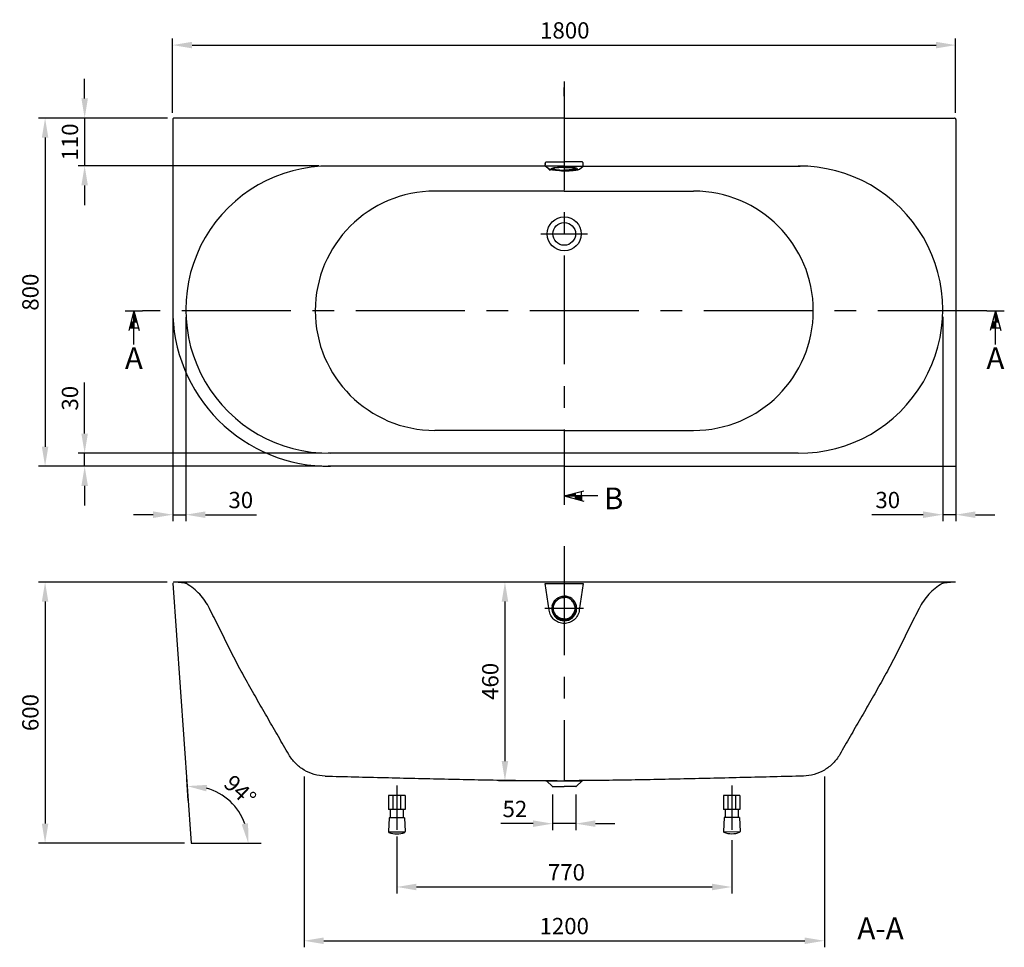
# Model space of a CAD drawing. Extents: x 18387 to 21885, y 2095 to 4645.
# Drawn here: x 18387 to 20650, y 2513 to 4645 of the extents above; entities that cross this region are included whole.
import ezdxf
from ezdxf.enums import TextEntityAlignment as Align

# ---------------------------------------------------------------- set-up
doc = ezdxf.new("R2010")
doc.units = 0
doc.header["$LTSCALE"] = 200
doc.header["$MEASUREMENT"] = 0
doc.linetypes.add('CENTER', pattern=[2, 1.25, -0.25, 0.25, -0.25])
doc.layers.get('DEFPOINTS').update_dxf_attribs({"linetype": 'CONTINUOUS'})
for name, color, linetype in [('BEMATING', 7, 'CONTINUOUS'), ('HARTLIJN', 7, 'CENTER'), ('PEN1', 7, 'CONTINUOUS'), ('PEN2', 7, 'CONTINUOUS')]:
    doc.layers.add(name, color=color, linetype=linetype)
doc.styles.add('ISO', font='ISO')
doc.dimstyles.new('H2_5OS15', dxfattribs={"dimscale": 15, "dimtxt": 2.5, "dimasz": 3, "dimexe": 1, "dimexo": 1, "dimgap": 1, "dimtad": 1, "dimdec": 0, "dimdsep": 46, "dimtxsty": 'ISO', "dimcen": 0, "dimdle": 1.3, "dimclrd": 256, "dimclre": 256, "dimclrt": 7, "dimadec": 0, "dimazin": 0, "dimtfac": 0.714286, "dimtdec": 0, "dimtmove": 0, "dimatfit": 3, "dimfxl": 1, "dimtvp": 1, "dimtolj": 1, "dimarcsym": 0})

# ---------------------------------------------------------------- blocks, each defined once
blk = doc.blocks.new('DRSNDE_V')
at = {"layer": 'BEMATING'}
for p, q in [((0, 0), (-12.113735, -45.209075)), ((0, 0), (12.113735, -45.209075)), ((0, -77.181078), (0, 0)), ((0, 0), (0, -39.6)), ((-10.610788, -39.6), (10.610788, -39.6)), ((0, -39.6), (-10.610788, -39.6)), ((-6.872869, -25.649895), (6.872869, -25.649895))]:
    blk.add_line(p, q, dxfattribs=at)
for points in [[(0, 0), (0, -25.649895), (6.872869, -25.649895)], [(-6.872869, -25.649895), (0, -25.649895), (-10.610788, -39.6), (0, -39.6)]]:
    blk.add_solid(points, dxfattribs=at)
at = {"layer": 'PEN2'}
for p, q in [((-20, 0), (0, 0)), ((0, 0), (20, 0))]:
    blk.add_line(p, q, dxfattribs=at)
at = {"layer": 'PEN2', "style": 'ISO'}
blk.add_attdef('A', text='', height=50, dxfattribs=at).set_placement((-0.076264, -115.657709), align=Align.MIDDLE)
blk = doc.blocks.new('*D22')
at = {"layer": 'DEFPOINTS', "color": 0}
for p in [(20538.434054, 4586.2624), (18738.434278, 4415.311832), (20538.434054, 4415.311832)]:
    blk.add_point(p, dxfattribs=at)
at = {"layer": 'PEN1', "lineweight": -2}
for p, q in [((18738.434278, 4430.311832), (18738.434278, 4601.2624)), ((20538.434054, 4430.311832), (20538.434054, 4601.2624)), ((18783.434278, 4586.2624), (20493.434054, 4586.2624))]:
    blk.add_line(p, q, dxfattribs=at)
at = {"layer": 'PEN1'}
for points in [[(18783.434278, 4593.7624), (18783.434278, 4578.7624), (18738.434278, 4586.2624)], [(20493.434054, 4578.7624), (20493.434054, 4593.7624), (20538.434054, 4586.2624)]]:
    blk.add_solid(points, dxfattribs=at)
at = {"layer": 'PEN1', "color": 7, "insert": (19640.062009, 4620.0124), "char_height": 37.5, "attachment_point": 5, "style": 'ISO'}
blk.add_mtext('\\A1;1800', dxfattribs=at)
blk = doc.blocks.new('*D23')
at = {"layer": 'DEFPOINTS', "color": 0}
for p in [(18741.77, 4418.647402), (18536.29981, 4308.644573), (19089.758602, 4308.644573)]:
    blk.add_point(p, dxfattribs=at)
at = {"layer": 'PEN1', "lineweight": -2}
for p, q in [((18536.29981, 4463.647402), (18536.29981, 4508.647402)), ((18726.77, 4418.647402), (18521.29981, 4418.647402)), ((18536.29981, 4418.647402), (18536.29981, 4308.644573)), ((19074.758602, 4308.644573), (18521.29981, 4308.644573)), ((18536.29981, 4263.644573), (18536.29981, 4218.644573))]:
    blk.add_line(p, q, dxfattribs=at)
at = {"layer": 'PEN1'}
for points in [[(18528.79981, 4463.647402), (18543.79981, 4463.647402), (18536.29981, 4418.647402)], [(18543.79981, 4263.644573), (18528.79981, 4263.644573), (18536.29981, 4308.644573)]]:
    blk.add_solid(points, dxfattribs=at)
at = {"layer": 'PEN1', "color": 7, "insert": (18502.54981, 4363.645987), "char_height": 37.5, "attachment_point": 5, "rotation": 90, "style": 'ISO'}
blk.add_mtext('\\A1;110', dxfattribs=at)
blk = doc.blocks.new('*D24')
at = {"layer": 'DEFPOINTS', "color": 0}
for p in [(18741.77, 4418.647402), (18445.336423, 3618.297192), (19096.273248, 3618.297192)]:
    blk.add_point(p, dxfattribs=at)
at = {"layer": 'PEN1', "lineweight": -2}
for p, q in [((18726.77, 4418.647402), (18430.336423, 4418.647402)), ((18445.336423, 4373.647402), (18445.336423, 3663.297192)), ((19081.273248, 3618.297192), (18430.336423, 3618.297192))]:
    blk.add_line(p, q, dxfattribs=at)
at = {"layer": 'PEN1'}
for points in [[(18452.836423, 4373.647402), (18437.836423, 4373.647402), (18445.336423, 4418.647402)], [(18437.836423, 3663.297192), (18452.836423, 3663.297192), (18445.336423, 3618.297192)]]:
    blk.add_solid(points, dxfattribs=at)
at = {"layer": 'PEN1', "color": 7, "insert": (18411.586423, 4018.472297), "char_height": 37.5, "attachment_point": 5, "rotation": 90, "style": 'ISO'}
blk.add_mtext('\\A1;800', dxfattribs=at)
blk = doc.blocks.new('*D25')
at = {"layer": 'DEFPOINTS', "color": 0}
for p in [(18536.29981, 3648.297192), (19096.273248, 3648.297192), (19096.273248, 3618.297192)]:
    blk.add_point(p, dxfattribs=at)
at = {"layer": 'PEN1', "lineweight": -2}
for p, q in [((18536.29981, 3693.297192), (18536.29981, 3811.154335)), ((19081.273248, 3648.297192), (18521.29981, 3648.297192)), ((18536.29981, 3618.297192), (18536.29981, 3648.297192)), ((19081.273248, 3618.297192), (18521.29981, 3618.297192)), ((18536.29981, 3573.297192), (18536.29981, 3528.297192))]:
    blk.add_line(p, q, dxfattribs=at)
at = {"layer": 'PEN1'}
for points in [[(18528.79981, 3693.297192), (18543.79981, 3693.297192), (18536.29981, 3648.297192)], [(18543.79981, 3573.297192), (18528.79981, 3573.297192), (18536.29981, 3618.297192)]]:
    blk.add_solid(points, dxfattribs=at)
at = {"layer": 'PEN1', "color": 7, "insert": (18502.54981, 3774.725763), "char_height": 37.5, "attachment_point": 5, "rotation": 90, "style": 'ISO'}
blk.add_mtext('\\A1;30', dxfattribs=at)
blk = doc.blocks.new('*D26')
at = {"layer": 'DEFPOINTS', "color": 0}
for p in [(18738.773252, 3975.741034), (18768.773678, 3975.741034), (18768.773678, 3507.012352)]:
    blk.add_point(p, dxfattribs=at)
at = {"layer": 'PEN1', "lineweight": -2}
for p, q in [((18738.773252, 3960.741034), (18738.773252, 3492.012352)), ((18768.773678, 3960.741034), (18768.773678, 3492.012352)), ((18693.773252, 3507.012352), (18648.773252, 3507.012352)), ((18738.773252, 3507.012352), (18768.773678, 3507.012352)), ((18813.773678, 3507.012352), (18931.630821, 3507.012352))]:
    blk.add_line(p, q, dxfattribs=at)
at = {"layer": 'PEN1'}
for points in [[(18693.773252, 3499.512352), (18693.773252, 3514.512352), (18738.773252, 3507.012352)], [(18813.773678, 3514.512352), (18813.773678, 3499.512352), (18768.773678, 3507.012352)]]:
    blk.add_solid(points, dxfattribs=at)
at = {"layer": 'PEN1', "color": 7, "insert": (18895.20225, 3540.762352), "char_height": 37.5, "attachment_point": 5, "style": 'ISO'}
blk.add_mtext('\\A1;30', dxfattribs=at)
blk = doc.blocks.new('*D27')
at = {"layer": 'DEFPOINTS', "color": 0}
for p in [(20508.780477, 3977.078844), (20538.773252, 3975.85335), (20508.780477, 3507.012352)]:
    blk.add_point(p, dxfattribs=at)
at = {"layer": 'PEN1', "lineweight": -2}
for p, q in [((20508.780477, 3962.078844), (20508.780477, 3492.012352)), ((20538.773252, 3960.85335), (20538.773252, 3492.012352)), ((20463.780477, 3507.012352), (20345.923335, 3507.012352)), ((20538.773252, 3507.012352), (20508.780477, 3507.012352)), ((20583.773252, 3507.012352), (20628.773252, 3507.012352))]:
    blk.add_line(p, q, dxfattribs=at)
at = {"layer": 'PEN1'}
for points in [[(20463.780477, 3499.512352), (20463.780477, 3514.512352), (20508.780477, 3507.012352)], [(20583.773252, 3514.512352), (20583.773252, 3499.512352), (20538.773252, 3507.012352)]]:
    blk.add_solid(points, dxfattribs=at)
at = {"layer": 'PEN1', "color": 7, "insert": (20382.351906, 3540.762352), "char_height": 37.5, "attachment_point": 5, "style": 'ISO'}
blk.add_mtext('\\A1;30', dxfattribs=at)
blk = doc.blocks.new('*D28')
at = {"layer": 'DEFPOINTS', "color": 0}
for p in [(18741.051286, 3352.2709), (18445.333264, 2752.271196), (18781.099287, 2752.271196)]:
    blk.add_point(p, dxfattribs=at)
at = {"layer": 'PEN1', "lineweight": -2}
for p, q in [((18726.051286, 3352.2709), (18430.333264, 3352.2709)), ((18445.333264, 3307.2709), (18445.333264, 2797.271196)), ((18766.099287, 2752.271196), (18430.333264, 2752.271196))]:
    blk.add_line(p, q, dxfattribs=at)
at = {"layer": 'PEN1'}
for points in [[(18452.833264, 3307.2709), (18437.833264, 3307.2709), (18445.333264, 3352.2709)], [(18437.833264, 2797.271196), (18452.833264, 2797.271196), (18445.333264, 2752.271196)]]:
    blk.add_solid(points, dxfattribs=at)
at = {"layer": 'PEN1', "color": 7, "insert": (18411.583264, 3052.271048), "char_height": 37.5, "attachment_point": 5, "rotation": 90, "style": 'ISO'}
blk.add_mtext('\\A1;600', dxfattribs=at)
blk = doc.blocks.new('*D29')
at = {"layer": 'DEFPOINTS', "color": 0}
for p in [(19040.734089, 2920.192926), (20236.758629, 2920.192926), (20236.758629, 2527.827733)]:
    blk.add_point(p, dxfattribs=at)
at = {"layer": 'PEN1', "lineweight": -2}
for p, q in [((19040.734089, 2905.192926), (19040.734089, 2512.827733)), ((20236.758629, 2905.192926), (20236.758629, 2512.827733)), ((19085.734089, 2527.827733), (20191.758629, 2527.827733))]:
    blk.add_line(p, q, dxfattribs=at)
at = {"layer": 'PEN1'}
for points in [[(19085.734089, 2535.327733), (19085.734089, 2520.327733), (19040.734089, 2527.827733)], [(20191.758629, 2520.327733), (20191.758629, 2535.327733), (20236.758629, 2527.827733)]]:
    blk.add_solid(points, dxfattribs=at)
at = {"layer": 'PEN1', "color": 7, "insert": (19638.743191, 2561.577733), "char_height": 37.5, "attachment_point": 5, "style": 'ISO'}
blk.add_mtext('\\A1;1200', dxfattribs=at)
blk = doc.blocks.new('*D33')
at = {"layer": 'DEFPOINTS', "color": 0}
for p in [(18775.32006, 2834.963172), (18893.262432, 2820.554942), (18781.102446, 2752.271196), (18876.910748, 2752.271196)]:
    blk.add_point(p, dxfattribs=at)
at = {"layer": 'PEN1', "lineweight": -2}
for p, q in [((18774.273713, 2849.926633), (18770.896319, 2898.225613)), ((18891.910748, 2752.271196), (18927.413269, 2752.271196))]:
    blk.add_line(p, q, dxfattribs=at)
blk.add_arc((18781.102446, 2752.271196), 131.310823, 19.732543, 74.267457, dxfattribs=at)
at = {"layer": 'PEN1'}
for points in [[(18817.47356, 2886.123563), (18815.940456, 2871.202116), (18771.942666, 2883.262153)], [(18897.313479, 2795.320544), (18912.091635, 2797.890781), (18912.413269, 2752.271196)]]:
    blk.add_solid(points, dxfattribs=at)
at = {"layer": 'PEN1', "color": 7, "insert": (18893.673657, 2872.98904), "char_height": 37.5, "attachment_point": 5, "rotation": 317, "style": 'ISO'}
blk.add_mtext('\\A1;94%%d', dxfattribs=at)
blk = doc.blocks.new('*D35')
at = {"layer": 'DEFPOINTS', "color": 0}
for p in [(19253.746208, 2782.745965), (20023.746378, 2773.869544), (20023.746378, 2651.442226)]:
    blk.add_point(p, dxfattribs=at)
at = {"layer": 'PEN1', "lineweight": -2}
for p, q in [((19253.746208, 2767.745965), (19253.746208, 2636.442226)), ((20023.746378, 2758.869544), (20023.746378, 2636.442226)), ((19298.746208, 2651.442226), (19978.746378, 2651.442226))]:
    blk.add_line(p, q, dxfattribs=at)
at = {"layer": 'PEN1'}
for points in [[(19298.746208, 2658.942226), (19298.746208, 2643.942226), (19253.746208, 2651.442226)], [(19978.746378, 2643.942226), (19978.746378, 2658.942226), (20023.746378, 2651.442226)]]:
    blk.add_solid(points, dxfattribs=at)
at = {"layer": 'PEN1', "color": 7, "insert": (19643.711808, 2685.192226), "char_height": 37.5, "attachment_point": 5, "style": 'ISO'}
blk.add_mtext('\\A1;770', dxfattribs=at)
blk = doc.blocks.new('*D36')
at = {"layer": 'DEFPOINTS', "color": 0}
for p in [(19639.472786, 3352.241442), (19502.416845, 2895.74064), (19637.416845, 2895.74064)]:
    blk.add_point(p, dxfattribs=at)
at = {"layer": 'PEN1', "lineweight": -2}
for p, q in [((19624.472786, 3352.241442), (19487.416845, 3352.241442)), ((19502.416845, 3307.241442), (19502.416845, 2940.74064)), ((19622.416845, 2895.74064), (19487.416845, 2895.74064))]:
    blk.add_line(p, q, dxfattribs=at)
at = {"layer": 'PEN1'}
for points in [[(19509.916845, 3307.241442), (19494.916845, 3307.241442), (19502.416845, 3352.241442)], [(19494.916845, 2940.74064), (19509.916845, 2940.74064), (19502.416845, 2895.74064)]]:
    blk.add_solid(points, dxfattribs=at)
at = {"layer": 'PEN1', "color": 7, "insert": (19468.666845, 3123.991041), "char_height": 37.5, "attachment_point": 5, "rotation": 90, "style": 'ISO'}
blk.add_mtext('\\A1;460', dxfattribs=at)

msp = doc.modelspace()

# ---------------------------------------------------------------- linework, layer by layer
at = {"layer": 'HARTLIJN'}
for p, q in [((19638.8, 4502.6), (19638.8, 3530)), ((19585.1, 4152.3), (19692.4, 4152.3)), ((20609.9, 3975.7), (18669.2, 3975.7)), ((19638.7, 3434.5), (19638.7, 2895.7)), ((19595.2, 3349.1), (19682.3, 3349.1)), ((18781.1, 2752.3), (18942.4, 2752.3))]:
    msp.add_line(p, q, dxfattribs=at)
at = {"layer": 'PEN1'}
for p, q in [((19638.8, 4468.5), (19638.8, 4488.5)), ((18738.8, 4415.3), (18738.8, 3975.7)), ((19638.8, 4418.3), (18741.8, 4418.3)), ((19638.8, 4418.3), (20535.8, 4418.3)), ((20538.8, 4415.3), (20538.8, 3618.3)), ((19638.8, 4308.3), (19096.3, 4308.3)), ((19603.7, 4301.2), (19595.2, 4308.3)), ((19599, 4318.2), (19638.8, 4318.2)), ((19599, 4318.2), (19638.8, 4318.2)), ((19613.8, 4302.3), (19613.8, 4303.5)), ((19613.8, 4302.3), (19613.8, 4303.5)), ((19678.5, 4318.2), (19638.8, 4318.2)), ((19678.5, 4318.2), (19638.8, 4318.2)), ((19638.8, 4308.3), (20181.3, 4308.3)), ((19663.8, 4302.3), (19663.8, 4303.5)), ((19663.8, 4302.3), (19663.8, 4303.5)), ((19673.9, 4301.2), (19682.3, 4308.3)), ((19638.8, 4250.7), (19341.4, 4250.7)), ((19638.8, 4250.7), (19936.2, 4250.7)), ((19638.8, 3700.7), (19341.4, 3700.7)), ((19638.8, 3700.7), (19936.2, 3700.7)), ((20176.3, 3648.3), (19096.3, 3648.3)), ((19638.8, 3618.3), (19096.3, 3618.3)), ((19638.8, 3618.3), (20538.8, 3618.3)), ((19638.8, 3550), (19684, 3562.1)), ((19664.4, 3543.1), (19664.4, 3556.8)), ((19678.4, 3539.4), (19678.4, 3560.6)), ((19638.8, 3550), (19684, 3537.9)), ((19716, 3550), (19638.8, 3550)), ((19638.8, 3550), (19678.4, 3550)), ((19678.4, 3550), (19678.4, 3539.4)), ((18739.3, 3349.9), (18781.1, 2752.3)), ((18751.1, 3351.1), (18741.1, 3352.3)), ((20537.9, 3352.2), (18741.1, 3352.3)), ((18765.8, 3349.6), (18751.1, 3351.1)), ((20526.6, 3351.1), (20511.9, 3349.6)), ((20537.9, 3352.2), (20526.6, 3351.1)), ((18768.1, 3349.4), (18765.8, 3349.6)), ((19604.1, 3287.3), (19595.2, 3349.1)), ((19682.3, 3349.1), (19673.4, 3287.3)), ((20511.9, 3349.6), (20509.4, 3349.4)), ((19683.1, 3291.5), (19594.4, 3291.5)), ((19613.8, 3292.2), (19613.8, 3292)), ((19663.7, 3292.2), (19663.7, 3292)), ((19253.7, 2884.3), (19253.7, 2782.7)), ((19596.6, 2895.7), (19680.9, 2895.7)), ((19610.7, 2882.8), (19598.6, 2894.9)), ((19612.1, 2882.2), (19638.7, 2882.2)), ((19665.4, 2882.2), (19638.7, 2882.2)), ((19666.8, 2882.8), (19678.9, 2894.9)), ((20023.7, 2884.6), (20023.7, 2783)), ((19272.7, 2861.5), (19234.7, 2861.5)), ((19234.7, 2861.5), (19234.7, 2829.5)), ((19244.7, 2861.5), (19244.7, 2829.5)), ((19262.7, 2861.5), (19262.7, 2829.5)), ((19272.7, 2861.5), (19272.7, 2829.5)), ((19612.1, 2863.7), (19612.1, 2782)), ((19665.4, 2863.7), (19665.4, 2782)), ((20042.7, 2861.8), (20004.7, 2861.8)), ((20004.7, 2861.8), (20004.7, 2829.8)), ((20014.7, 2861.8), (20014.7, 2829.8)), ((20032.7, 2861.8), (20032.7, 2829.8)), ((20042.7, 2861.8), (20042.7, 2829.8)), ((19272.7, 2829.5), (19234.7, 2829.5)), ((19238.7, 2829.5), (19238.7, 2810.6)), ((19268.7, 2829.5), (19268.7, 2810.6)), ((20042.7, 2829.8), (20004.7, 2829.8)), ((20008.7, 2829.8), (20008.7, 2810.9)), ((20038.7, 2829.8), (20038.7, 2810.8)), ((19236.1, 2810.6), (19234.5, 2779)), ((19271.5, 2810.6), (19236.1, 2810.6)), ((19271.5, 2810.6), (19273.1, 2779)), ((20006.1, 2810.9), (20004.5, 2779.3)), ((20041.5, 2810.8), (20006.1, 2810.9)), ((20041.5, 2810.8), (20043.1, 2779.3)), ((19567.1, 2797), (19493.1, 2797)), ((19665.4, 2797), (19612.1, 2797)), ((19710.4, 2797), (19755.4, 2797)), ((19273.2, 2777.5), (19234.4, 2777.6)), ((20043.2, 2777.8), (20004.4, 2777.9))]:
    msp.add_line(p, q, dxfattribs=at)
for radius in [39, 26]:
    msp.add_circle((19638.8, 4152.3), radius, dxfattribs=at)
for centre, radius, start, end in [((18741.8, 4415.3), 3.01, 135.1513, 180.0025), ((18741.8, 4415.3), 3.01, 89.9976, 134.8487), ((20535.8, 4415.3), 3.01, 45.1513, 90.0024), ((20535.8, 4415.3), 3.01, 359.9975, 44.8487), ((19098.8, 3978.3), 330, 89.5659, 270.4341), ((19787.3, 4313.3), 192.2, 179.7167, 180.5639), ((19787.3, 4313.3), 192.2, 179.7167, 180.5639), ((19615.7, 4286.4), 17.6, 104.818, 106.5494), ((19615.7, 4286.4), 17.6, 104.818, 106.5494), ((19626.1, 4231.8), 73.2, 97.0549, 98.7512), ((19626.1, 4231.8), 73.2, 97.0549, 98.7512), ((19638.7, 4062.1), 243.5, 90.0081, 91.4909), ((19638.7, 4062.1), 243.5, 90.0081, 91.4909), ((19638.8, 4057.3), 248.3, 89.9993, 90.0156), ((19638.8, 4057.3), 248.3, 89.9993, 90.0156), ((19638.8, 4062.1), 243.5, 88.5091, 89.9919), ((19638.8, 4057.3), 248.3, 89.9844, 90.0007), ((19638.8, 4062.1), 243.5, 88.5091, 89.9919), ((19638.8, 4057.3), 248.3, 89.9844, 90.0007), ((19651.5, 4231.8), 73.2, 81.2488, 82.9451), ((19651.5, 4231.8), 73.2, 81.2488, 82.9451), ((19661.8, 4286.4), 17.6, 73.4506, 75.182), ((19661.8, 4286.4), 17.6, 73.4506, 75.182), ((19490.2, 4313.3), 192.2, 359.4361, 0.2833), ((19490.2, 4313.3), 192.2, 359.4361, 0.2833), ((20178.8, 3978.3), 330, 269.5659, 90.4341), ((19625.7, 4369.5), 70.7, 261.4, 262.4352), ((19625.7, 4369.5), 70.7, 261.4, 262.4352), ((19638.8, 4541.7), 243.5, 268.4164, 270.0001), ((19638.8, 4541.7), 243.5, 268.4164, 270.0001), ((19638.7, 4577.5), 280.1, 268.7622, 269.5862), ((19638.7, 4577.5), 280.1, 268.7622, 269.5862), ((19638.8, 4583.2), 285.8, 269.5836, 270.0002), ((19638.8, 4583.2), 285.8, 269.5836, 270.0002), ((19638.8, 4541.7), 243.5, 269.9999, 271.5836), ((19638.8, 4541.7), 243.5, 269.9999, 271.5836), ((19638.8, 4583.2), 285.8, 269.9998, 270.4164), ((19638.8, 4583.2), 285.8, 269.9998, 270.4164), ((19638.8, 4577.5), 280.1, 270.4138, 271.2378), ((19638.8, 4577.5), 280.1, 270.4138, 271.2378), ((19651.9, 4369.5), 70.7, 277.5648, 278.6), ((19651.9, 4369.5), 70.7, 277.5648, 278.6), ((19341.4, 3975.7), 275, 90, 270), ((19936.2, 3975.7), 275, 270, 90), ((19098.8, 3978.3), 360, 179.5843, 270.4341), ((19638.8, 3291.5), 28.5, 167.9263, 179.9636), ((19638.8, 3291.5), 28.5, 180.0369, 192.1327), ((19638.8, 3291.6), 28.5, 192.1674, 269.9415), ((19638.8, 3290.6), 26, 167.9098, 179.9596), ((19638.8, 3290.7), 26, 180.0404, 192.0902), ((19638.7, 3291.6), 28.5, 270.0585, 347.8326), ((19638.7, 3290.6), 26, 0.0404, 12.0902), ((19638.7, 3290.7), 26, 347.9098, 359.9596), ((19638.7, 3291.5), 28.5, 0.0364, 12.0737), ((19638.7, 3291.5), 28.5, 347.8673, 359.9631), ((19596.5, 2892.7), 3, 45, 88.5), ((19612.1, 2884.2), 2, 225, 270), ((19665.4, 2884.2), 2, 270, 315), ((19681, 2892.7), 3, 91.5, 135), ((19236.5, 2778.9), 2, 177, 248.3077), ((19253.9, 2822.6), 49.1, 248.3077, 291.532), ((19271.1, 2778.9), 2, 291.532, 3), ((20006.5, 2779.2), 2, 177, 248.3077), ((20023.9, 2822.9), 49.1, 248.3077, 291.532), ((20041.1, 2779.2), 2, 291.532, 3)]:
    msp.add_arc(centre, radius, start, end, dxfattribs=at)
for points, knots in [([(19603.6, 4301.2), (19603.6, 4301.2), (19603.6, 4301.2), (19603.6, 4301.2), (19594.7, 4310), (19612.6, 4292.4), (19603.6, 4301.2)], [0.84278899793414, 0.84278899793414, 0.84278899793414, 0.84278899793414, 0.84278900735794, 0.84278900735794, 0.84278900735794, 0.84278903688021, 0.84278903688021, 0.84278903688021, 0.84278903688021]), ([(19595.2, 4308.3), (19595.2, 4308.4), (19595.2, 4309.5), (19595.1, 4310.5), (19595.1, 4311.5)], [0, 0, 0, 0, 0.108943, 1, 1, 1, 1]), ([(19595.2, 4308.3), (19595.2, 4308.4), (19595.2, 4309.5), (19595.1, 4310.5), (19595.1, 4311.5)], [0, 0, 0, 0, 0.108943, 1, 1, 1, 1]), ([(19606, 4300.1), (19605.4, 4300.3), (19604.6, 4300.6), (19603.8, 4301.1), (19603.7, 4301.2)], [0, 0, 0, 0, 0.6471165, 0.8404116, 0.8404116, 0.8404116, 0.8404116]), ([(19606, 4300.1), (19605.4, 4300.3), (19604.6, 4300.6), (19603.8, 4301.1), (19603.7, 4301.2)], [0, 0, 0, 0, 0.6471165, 0.8403847, 0.8403847, 0.8403847, 0.8403847]), ([(19608.4, 4301.9), (19608.4, 4302), (19608.7, 4302.6), (19609.4, 4302.8), (19609.9, 4303)], [0, 0, 0, 0, 0.159077, 1, 1, 1, 1]), ([(19608.4, 4301.9), (19608.4, 4302), (19608.7, 4302.6), (19609.4, 4302.8), (19609.9, 4303)], [0, 0, 0, 0, 0.159077, 1, 1, 1, 1]), ([(19615.1, 4299.6), (19613.4, 4299.8), (19611.5, 4300.2), (19608.4, 4301.2), (19608.4, 4301.9)], [0, 0, 0, 0, 0.70665, 1, 1, 1, 1]), ([(19615.1, 4299.6), (19613.4, 4299.8), (19611.5, 4300.2), (19608.4, 4301.2), (19608.4, 4301.9)], [0, 0, 0, 0, 0.70665, 1, 1, 1, 1]), ([(19611.2, 4303.4), (19611.5, 4303.5), (19612.7, 4303.8), (19613.9, 4304), (19614.9, 4304.2)], [0, 0, 0, 0, 0.215358, 1, 1, 1, 1]), ([(19611.2, 4303.4), (19611.5, 4303.5), (19612.7, 4303.8), (19613.9, 4304), (19614.9, 4304.2)], [0, 0, 0, 0, 0.215358, 1, 1, 1, 1]), ([(19638.8, 4305.3), (19635.6, 4305.3), (19630.9, 4305.2), (19625.1, 4304.8), (19621.8, 4304.5), (19619.5, 4304.2), (19618, 4304), (19616.8, 4303.7), (19615.7, 4303.5), (19614.9, 4303.2), (19614.2, 4302.9), (19613.8, 4302.5), (19613.8, 4302.3)], [0.5, 0.5, 0.5, 0.5, 0.6874783, 0.7723306, 0.8469177, 0.8794849, 0.9085003, 0.9337148, 0.9549354, 0.9720412, 0.9850278, 1, 1, 1, 1]), ([(19638.8, 4305.3), (19635.6, 4305.3), (19630.9, 4305.2), (19625.1, 4304.8), (19621.8, 4304.5), (19619.5, 4304.2), (19618, 4304), (19616.8, 4303.7), (19615.7, 4303.5), (19614.9, 4303.2), (19614.2, 4302.9), (19613.8, 4302.5), (19613.8, 4302.3)], [0.5, 0.5, 0.5, 0.5, 0.6874783, 0.7723306, 0.8469177, 0.8794849, 0.9085003, 0.9337148, 0.9549354, 0.9720412, 0.9850278, 1, 1, 1, 1]), ([(19614, 4304), (19613.9, 4304), (19613.8, 4303.8), (19613.8, 4303.6), (19613.8, 4303.5)], [0, 0, 0, 0, 0.244238, 1, 1, 1, 1]), ([(19614, 4304), (19613.9, 4304), (19613.8, 4303.8), (19613.8, 4303.6), (19613.8, 4303.5)], [0, 0, 0, 0, 0.244238, 1, 1, 1, 1]), ([(19613.8, 4302.3), (19613.8, 4302.2), (19613.8, 4302), (19613.9, 4301.8), (19614, 4301.7)], [0, 0, 0, 0, 0.264685, 1, 1, 1, 1]), ([(19613.8, 4302.3), (19613.8, 4302.2), (19613.8, 4302), (19613.9, 4301.8), (19614, 4301.7)], [0, 0, 0, 0, 0.264685, 1, 1, 1, 1]), ([(19614, 4301.7), (19614.1, 4301.6), (19614.4, 4301.3), (19615.3, 4300.9), (19616.9, 4300.5), (19619.3, 4300), (19622.4, 4299.6), (19626, 4299.3), (19631.5, 4299), (19635.8, 4298.9), (19638.8, 4298.9), (19638.8, 4298.9)], [0, 0, 0, 0, 0.0109422, 0.0240401, 0.0596602, 0.1087506, 0.1703903, 0.2427891, 0.3236539, 0.4999992, 0.5000002, 0.5000002, 0.5000002, 0.5000002]), ([(19614, 4301.7), (19614.1, 4301.6), (19614.4, 4301.3), (19615.3, 4300.9), (19616.9, 4300.5), (19619.3, 4300), (19622.4, 4299.6), (19626, 4299.3), (19631.5, 4299), (19635.8, 4298.9), (19638.8, 4298.9), (19638.8, 4298.9)], [0, 0, 0, 0, 0.0109422, 0.0240401, 0.0596602, 0.1087506, 0.1703903, 0.2427891, 0.3236539, 0.4999992, 0.5000002, 0.5000002, 0.5000002, 0.5000002]), ([(19617.1, 4304.5), (19618.2, 4304.6), (19623.3, 4305.1), (19628.4, 4305.4), (19632.4, 4305.5)], [0, 0, 0, 0, 0.217485, 1, 1, 1, 1]), ([(19617.1, 4304.5), (19618.2, 4304.6), (19623.3, 4305.1), (19628.4, 4305.4), (19632.4, 4305.5)], [0, 0, 0, 0, 0.217485, 1, 1, 1, 1]), ([(19638.8, 4305.3), (19642, 4305.3), (19646.6, 4305.2), (19652.5, 4304.8), (19655.7, 4304.5), (19658, 4304.2), (19659.5, 4304), (19660.8, 4303.7), (19661.8, 4303.5), (19662.6, 4303.2), (19663.3, 4302.9), (19663.8, 4302.5), (19663.8, 4302.3)], [0.5, 0.5, 0.5, 0.5, 0.6874783, 0.7723306, 0.8469177, 0.8794849, 0.9085003, 0.9337148, 0.9549354, 0.9720412, 0.9850278, 1, 1, 1, 1]), ([(19638.8, 4305.3), (19642, 4305.3), (19646.6, 4305.2), (19652.5, 4304.8), (19655.7, 4304.5), (19658, 4304.2), (19659.5, 4304), (19660.8, 4303.7), (19661.8, 4303.5), (19662.6, 4303.2), (19663.3, 4302.9), (19663.8, 4302.5), (19663.8, 4302.3)], [0.5, 0.5, 0.5, 0.5, 0.6874783, 0.7723306, 0.8469177, 0.8794849, 0.9085003, 0.9337148, 0.9549354, 0.9720412, 0.9850278, 1, 1, 1, 1]), ([(19663.6, 4301.7), (19663.4, 4301.6), (19663.1, 4301.3), (19662.2, 4300.9), (19660.6, 4300.5), (19658.2, 4300), (19655.2, 4299.6), (19651.6, 4299.3), (19646, 4299), (19641.7, 4298.9), (19638.8, 4298.9), (19638.8, 4298.9)], [0, 0, 0, 0, 0.0109422, 0.0240401, 0.0596602, 0.1087506, 0.1703903, 0.2427891, 0.3236539, 0.4999992, 0.5000002, 0.5000002, 0.5000002, 0.5000002]), ([(19663.6, 4301.7), (19663.4, 4301.6), (19663.1, 4301.3), (19662.2, 4300.9), (19660.6, 4300.5), (19658.2, 4300), (19655.2, 4299.6), (19651.6, 4299.3), (19646, 4299), (19641.7, 4298.9), (19638.8, 4298.9), (19638.8, 4298.9)], [0, 0, 0, 0, 0.0109422, 0.0240401, 0.0596602, 0.1087506, 0.1703903, 0.2427891, 0.3236539, 0.4999992, 0.5000002, 0.5000002, 0.5000002, 0.5000002]), ([(19660.5, 4304.5), (19659.4, 4304.6), (19654.3, 4305.1), (19649.2, 4305.4), (19645.1, 4305.5)], [0, 0, 0, 0, 0.217485, 1, 1, 1, 1]), ([(19660.5, 4304.5), (19659.4, 4304.6), (19654.3, 4305.1), (19649.2, 4305.4), (19645.1, 4305.5)], [0, 0, 0, 0, 0.217485, 1, 1, 1, 1]), ([(19662.4, 4299.6), (19664.1, 4299.8), (19666, 4300.2), (19669.1, 4301.2), (19669.1, 4301.9)], [0, 0, 0, 0, 0.70665, 1, 1, 1, 1]), ([(19662.4, 4299.6), (19664.1, 4299.8), (19666, 4300.2), (19669.1, 4301.2), (19669.1, 4301.9)], [0, 0, 0, 0, 0.70665, 1, 1, 1, 1]), ([(19666.4, 4303.4), (19666.1, 4303.5), (19664.9, 4303.8), (19663.6, 4304), (19662.6, 4304.2)], [0, 0, 0, 0, 0.215358, 1, 1, 1, 1]), ([(19666.4, 4303.4), (19666.1, 4303.5), (19664.9, 4303.8), (19663.6, 4304), (19662.6, 4304.2)], [0, 0, 0, 0, 0.215358, 1, 1, 1, 1]), ([(19663.6, 4304), (19663.6, 4304), (19663.7, 4303.8), (19663.8, 4303.6), (19663.8, 4303.5)], [0, 0, 0, 0, 0.244238, 1, 1, 1, 1]), ([(19663.6, 4304), (19663.6, 4304), (19663.7, 4303.8), (19663.8, 4303.6), (19663.8, 4303.5)], [0, 0, 0, 0, 0.244238, 1, 1, 1, 1]), ([(19663.8, 4302.3), (19663.8, 4302.2), (19663.8, 4302), (19663.6, 4301.8), (19663.6, 4301.7)], [0, 0, 0, 0, 0.264685, 1, 1, 1, 1]), ([(19663.8, 4302.3), (19663.8, 4302.2), (19663.8, 4302), (19663.6, 4301.8), (19663.6, 4301.7)], [0, 0, 0, 0, 0.264685, 1, 1, 1, 1]), ([(19669.1, 4301.9), (19669.1, 4302), (19668.9, 4302.6), (19668.2, 4302.8), (19667.7, 4303)], [0, 0, 0, 0, 0.159077, 1, 1, 1, 1]), ([(19669.1, 4301.9), (19669.1, 4302), (19668.9, 4302.6), (19668.2, 4302.8), (19667.7, 4303)], [0, 0, 0, 0, 0.159077, 1, 1, 1, 1]), ([(19671.5, 4300.1), (19672.2, 4300.3), (19673, 4300.6), (19673.8, 4301.1), (19673.9, 4301.2)], [0, 0, 0, 0, 0.6471165, 0.8404116, 0.8404116, 0.8404116, 0.8404116]), ([(19671.5, 4300.1), (19672.2, 4300.3), (19673, 4300.6), (19673.8, 4301.1), (19673.9, 4301.2)], [0, 0, 0, 0, 0.6471165, 0.8403847, 0.8403847, 0.8403847, 0.8403847]), ([(19682.3, 4308.3), (19682.3, 4308.4), (19682.4, 4309.5), (19682.4, 4310.5), (19682.4, 4311.5)], [0, 0, 0, 0, 0.108943, 1, 1, 1, 1]), ([(19682.3, 4308.3), (19682.3, 4308.4), (19682.4, 4309.5), (19682.4, 4310.5), (19682.4, 4311.5)], [0, 0, 0, 0, 0.108943, 1, 1, 1, 1]), ([(19610.4, 4299.2), (19610, 4299.2), (19608.5, 4299.5), (19607, 4299.8), (19606, 4300.1)], [0, 0, 0, 0, 0.289275, 1, 1, 1, 1]), ([(19610.4, 4299.2), (19610, 4299.2), (19608.5, 4299.5), (19607, 4299.8), (19606, 4300.1)], [0, 0, 0, 0, 0.289275, 1, 1, 1, 1]), ([(19615.3, 4298.5), (19614.8, 4298.5), (19613.2, 4298.7), (19611.6, 4299), (19610.4, 4299.2)], [0, 0, 0, 0, 0.270254, 1, 1, 1, 1]), ([(19615.3, 4298.5), (19614.8, 4298.5), (19613.2, 4298.7), (19611.6, 4299), (19610.4, 4299.2)], [0, 0, 0, 0, 0.270254, 1, 1, 1, 1]), ([(19632.7, 4297.5), (19631.1, 4297.5), (19625.3, 4297.7), (19619.5, 4298), (19615.3, 4298.5)], [0, 0, 0, 0, 0.272895, 1, 1, 1, 1]), ([(19632.7, 4297.5), (19631.1, 4297.5), (19625.3, 4297.7), (19619.5, 4298), (19615.3, 4298.5)], [0, 0, 0, 0, 0.272895, 1, 1, 1, 1]), ([(19632, 4298.3), (19631.1, 4298.3), (19627.4, 4298.4), (19623.7, 4298.6), (19621.1, 4298.9)], [0, 0, 0, 0, 0.265489, 1, 1, 1, 1]), ([(19632, 4298.3), (19631.1, 4298.3), (19627.4, 4298.4), (19623.7, 4298.6), (19621.1, 4298.9)], [0, 0, 0, 0, 0.265489, 1, 1, 1, 1]), ([(19644.9, 4297.5), (19646.5, 4297.5), (19652.3, 4297.7), (19658.1, 4298), (19662.3, 4298.5)], [0, 0, 0, 0, 0.272895, 1, 1, 1, 1]), ([(19644.9, 4297.5), (19646.5, 4297.5), (19652.3, 4297.7), (19658.1, 4298), (19662.3, 4298.5)], [0, 0, 0, 0, 0.272895, 1, 1, 1, 1]), ([(19645.5, 4298.3), (19646.5, 4298.3), (19650.1, 4298.4), (19653.8, 4298.6), (19656.5, 4298.9)], [0, 0, 0, 0, 0.265489, 1, 1, 1, 1]), ([(19645.5, 4298.3), (19646.5, 4298.3), (19650.1, 4298.4), (19653.8, 4298.6), (19656.5, 4298.9)], [0, 0, 0, 0, 0.265489, 1, 1, 1, 1]), ([(19662.3, 4298.5), (19662.7, 4298.5), (19664.3, 4298.7), (19666, 4299), (19667.2, 4299.2)], [0, 0, 0, 0, 0.270254, 1, 1, 1, 1]), ([(19662.3, 4298.5), (19662.7, 4298.5), (19664.3, 4298.7), (19666, 4299), (19667.2, 4299.2)], [0, 0, 0, 0, 0.270254, 1, 1, 1, 1]), ([(19667.2, 4299.2), (19667.6, 4299.2), (19669.1, 4299.5), (19670.5, 4299.8), (19671.5, 4300.1)], [0, 0, 0, 0, 0.289275, 1, 1, 1, 1]), ([(19667.2, 4299.2), (19667.6, 4299.2), (19669.1, 4299.5), (19670.5, 4299.8), (19671.5, 4300.1)], [0, 0, 0, 0, 0.289275, 1, 1, 1, 1]), ([(18741.3, 3352.3), (18740.9, 3352.3), (18740.1, 3352), (18739.6, 3351.4), (18739.4, 3351)], [0, 0, 0, 0, 0.500735, 1, 1, 1, 1]), ([(18823.2, 3291.7), (18817.3, 3303.4), (18805.8, 3319.9), (18786.6, 3337.9), (18775.8, 3345.4), (18770.1, 3348.7)], [0, 0, 0, 0, 0.499399, 0.749721, 1, 1, 1, 1]), ([(20507.4, 3348.7), (20501.7, 3345.4), (20490.9, 3337.9), (20471.7, 3319.9), (20460.2, 3303.4), (20454.3, 3291.7)], [0, 0, 0, 0, 0.250279, 0.500601, 1, 1, 1, 1]), ([(19610.9, 3297.5), (19612.3, 3303.9), (19619.7, 3315.7), (19632.5, 3320), (19638.7, 3320)], [0, 0, 0, 0, 0.2498943, 0.4822011, 0.4822011, 0.4822011, 0.4822011]), ([(19613.8, 3292.2), (19613.8, 3293.8), (19614.1, 3297.1), (19615.5, 3301.7), (19617.9, 3306.1), (19621, 3309.8), (19624.8, 3313), (19630.6, 3316), (19635.5, 3317), (19638.7, 3317)], [0, 0, 0, 0, 0.0623541, 0.1247378, 0.1871869, 0.2497174, 0.3123364, 0.3750369, 0.4994769, 0.4994769, 0.4994769, 0.4994769]), ([(19666.6, 3297.5), (19665.2, 3303.9), (19657.8, 3315.7), (19645, 3320), (19638.7, 3320)], [0, 0, 0, 0, 0.2498943, 0.4822011, 0.4822011, 0.4822011, 0.4822011]), ([(19663.7, 3292.2), (19663.7, 3293.8), (19663.4, 3297.1), (19661.9, 3301.7), (19659.6, 3306.1), (19656.5, 3309.8), (19652.7, 3313), (19646.9, 3316), (19642, 3317), (19638.7, 3317)], [0, 0, 0, 0, 0.0623541, 0.1247378, 0.1871869, 0.2497174, 0.3123364, 0.3750369, 0.4994769, 0.4994769, 0.4994769, 0.4994769]), ([(19005.5, 2955.8), (18997.5, 2969.6), (18981.7, 2997.2), (18957.8, 3038.6), (18933.9, 3080), (18910.3, 3121.6), (18891.1, 3156.5), (18876.4, 3184.8), (18862.1, 3213.2), (18848.1, 3241.9), (18833.9, 3270.4), (18826.8, 3284.6), (18823.2, 3291.7)], [0, 0, 0, 0, 0.125, 0.250001, 0.375001, 0.500001, 0.624999, 0.687499, 0.749999, 0.875, 0.9375, 1, 1, 1, 1]), ([(19673.4, 3287.3), (19672.8, 3283.2), (19670.1, 3275.1), (19662.2, 3265.2), (19651.3, 3258.7), (19638.7, 3256.4), (19626.2, 3258.7), (19615.3, 3265.2), (19607.4, 3275.1), (19604.7, 3283.2), (19604.1, 3287.3)], [0, 0, 0, 0, 0.124958, 0.249944, 0.374961, 0.5, 0.625039, 0.750056, 0.875042, 1, 1, 1, 1]), ([(19638.7, 3264.7), (19632.9, 3264.7), (19621.1, 3268.8), (19614.6, 3279.6), (19613.4, 3285.2)], [0.5005831, 0.5005831, 0.5005831, 0.5005831, 0.7500845, 1, 1, 1, 1]), ([(19638.7, 3267.2), (19635.5, 3267.2), (19630.6, 3268.2), (19624.8, 3271.3), (19621, 3274.4), (19617.9, 3278.2), (19615.5, 3282.5), (19614.1, 3287.2), (19613.8, 3290.4), (19613.8, 3292)], [0.5005231, 0.5005231, 0.5005231, 0.5005231, 0.6249631, 0.6876637, 0.7502826, 0.8128131, 0.8752622, 0.9376459, 1, 1, 1, 1]), ([(19638.7, 3267.2), (19642, 3267.2), (19646.9, 3268.2), (19652.7, 3271.3), (19656.5, 3274.4), (19659.6, 3278.2), (19661.9, 3282.5), (19663.4, 3287.2), (19663.7, 3290.4), (19663.7, 3292)], [0.5005231, 0.5005231, 0.5005231, 0.5005231, 0.6249631, 0.6876637, 0.7502826, 0.8128131, 0.8752622, 0.9376459, 1, 1, 1, 1]), ([(19638.7, 3264.7), (19644.6, 3264.7), (19656.4, 3268.8), (19662.9, 3279.6), (19664.1, 3285.2)], [0.5005831, 0.5005831, 0.5005831, 0.5005831, 0.7500845, 1, 1, 1, 1]), ([(20454.3, 3291.7), (20450.7, 3284.6), (20443.6, 3270.4), (20429.4, 3241.9), (20415.4, 3213.2), (20401.1, 3184.8), (20386.3, 3156.5), (20367.2, 3121.6), (20343.6, 3080), (20319.7, 3038.6), (20295.8, 2997.2), (20279.9, 2969.6), (20272, 2955.8)], [0, 0, 0, 0, 0.0625, 0.125, 0.250001, 0.312501, 0.375001, 0.499999, 0.624999, 0.749999, 0.875, 1, 1, 1, 1]), ([(19088.9, 2906.3), (19080.4, 2906.5), (19063.6, 2909.1), (19040.2, 2919.3), (19020.1, 2935), (19009.7, 2948.5), (19005.5, 2955.8)], [0, 0, 0, 0, 0.249995, 0.499998, 0.750001, 1, 1, 1, 1]), ([(20272, 2955.8), (20267.8, 2948.5), (20257.4, 2935), (20237.3, 2919.3), (20213.9, 2909.1), (20197.1, 2906.5), (20188.6, 2906.3)], [0, 0, 0, 0, 0.249999, 0.500002, 0.750005, 1, 1, 1, 1]), ([(19088.9, 2906.3), (19134.7, 2905.2), (19226.3, 2902.9), (19340.9, 2900.2), (19432.5, 2898.2), (19501.3, 2896.9), (19570, 2896), (19615.8, 2895.7), (19638.7, 2895.7)], [0, 0, 0, 0, 0.25, 0.5, 0.625, 0.75, 0.875, 1, 1, 1, 1]), ([(20188.6, 2906.3), (20142.8, 2905.2), (20051.2, 2902.9), (19936.6, 2900.2), (19845, 2898.2), (19776.2, 2896.9), (19707.5, 2896), (19661.7, 2895.7), (19638.7, 2895.7)], [0, 0, 0, 0, 0.25, 0.5, 0.625, 0.75, 0.875, 1, 1, 1, 1])]:
    msp.add_open_spline(points, degree=3, knots=knots, dxfattribs=at)
for points in [[(19595.1, 4314.3), (19595.1, 4314.8), (19595.2, 4315.4), (19595.5, 4315.9)], [(19595.1, 4314.3), (19595.1, 4314.8), (19595.2, 4315.4), (19595.5, 4315.9)], [(19595.5, 4315.9), (19595.7, 4316.4), (19596, 4316.8), (19596.3, 4317.1)], [(19595.5, 4315.9), (19595.7, 4316.4), (19596, 4316.8), (19596.3, 4317.1)], [(19596.3, 4317.1), (19597, 4317.8), (19598, 4318.2), (19599, 4318.2)], [(19596.3, 4317.1), (19597, 4317.8), (19598, 4318.2), (19599, 4318.2)], [(19609.9, 4303), (19610.1, 4303.1), (19610.4, 4303.2), (19610.7, 4303.3)], [(19609.9, 4303), (19610.1, 4303.1), (19610.4, 4303.2), (19610.7, 4303.3)], [(19667.7, 4303), (19667.4, 4303.1), (19667.1, 4303.2), (19666.9, 4303.3)], [(19667.7, 4303), (19667.4, 4303.1), (19667.1, 4303.2), (19666.9, 4303.3)], [(19681.2, 4317.1), (19680.5, 4317.8), (19679.5, 4318.2), (19678.5, 4318.2)], [(19681.2, 4317.1), (19680.5, 4317.8), (19679.5, 4318.2), (19678.5, 4318.2)], [(19682.1, 4315.9), (19681.9, 4316.4), (19681.6, 4316.8), (19681.2, 4317.1)], [(19682.1, 4315.9), (19681.9, 4316.4), (19681.6, 4316.8), (19681.2, 4317.1)], [(19682.4, 4314.3), (19682.4, 4314.8), (19682.3, 4315.4), (19682.1, 4315.9)], [(19682.4, 4314.3), (19682.4, 4314.8), (19682.3, 4315.4), (19682.1, 4315.9)], [(19621.1, 4298.9), (19619.5, 4299), (19617.9, 4299.2), (19616.4, 4299.4)], [(19621.1, 4298.9), (19619.5, 4299), (19617.9, 4299.2), (19616.4, 4299.4)], [(19656.5, 4298.9), (19658, 4299), (19659.6, 4299.2), (19661.2, 4299.4)], [(19656.5, 4298.9), (19658, 4299), (19659.6, 4299.2), (19661.2, 4299.4)], [(18770.1, 3348.7), (18769.5, 3349.1), (18768.8, 3349.3), (18768.1, 3349.4)], [(20509.3, 3349.4), (20508.7, 3349.3), (20508, 3349.1), (20507.4, 3348.7)], [(19613.4, 3296.1), (19614.4, 3300.7), (19616.7, 3305.2), (19620, 3308.6)], [(19664.1, 3296.1), (19663.1, 3300.7), (19660.7, 3305.2), (19657.5, 3308.6)]]:
    msp.add_open_spline(points, degree=3, dxfattribs=at)
for points in [[(19638.8, 3550), (19664.4, 3550), (19664.4, 3556.8)], [(19664.4, 3543.1), (19664.4, 3550), (19678.4, 3539.4), (19678.4, 3550)], [(19567.1, 2804.5), (19567.1, 2789.5), (19612.1, 2797)], [(19710.4, 2804.5), (19710.4, 2789.5), (19665.4, 2797)]]:
    msp.add_solid(points, dxfattribs=at)

# ---------------------------------------------------------------- block references
for p in [(18649.6, 3975.7), (20629.9, 3975.7)]:
    msp.add_blockref('DRSNDE_V', p, dxfattribs=at).add_auto_attribs({'A': 'A'})

# ---------------------------------------------------------------- texts
at = {"layer": 'PEN1', "style": 'ISO'}
msp.add_text('52', height=37.5, dxfattribs=at).set_placement((19496.9, 2812))
msp.add_text('A-A', height=50, dxfattribs=at).set_placement((20312.5, 2515.8), align=Align.BOTTOM_LEFT)
msp.add_attdef('B', text='', height=50, dxfattribs=at).set_placement((19752.2, 3538), align=Align.MIDDLE)

# ---------------------------------------------------------------- dimensions: what is measured, and where the dimension line sits
at = {"layer": 'PEN1'}
dim = msp.add_linear_dim(base=(20538.4, 4586.3), p1=(18738.4, 4415.3), p2=(20538.4, 4415.3), dimstyle='H2_5OS15', dxfattribs=at)
dim.commit()
dim.dimension.update_dxf_attribs({"geometry": '*D22', "text_midpoint": (19640.1, 4586.3), "dimtype": 160})
for base, p1, p2, picture, middle in [((18536.3, 4308.6), (18741.8, 4418.6), (19089.8, 4308.6), '*D23', (18502.5, 4363.6)), ((18445.3, 3618.3), (18741.8, 4418.6), (19096.3, 3618.3), '*D24', (18411.6, 4018.5)), ((18536.3, 3648.3), (19096.3, 3618.3), (19096.3, 3648.3), '*D25', (18502.5, 3774.7)), ((18445.3, 2752.3), (18741.1, 3352.3), (18781.1, 2752.3), '*D28', (18411.6, 3052.3))]:
    dim = msp.add_linear_dim(base=base, p1=p1, p2=p2, angle=90, dimstyle='H2_5OS15', dxfattribs=at)
    dim.commit()
    dim.dimension.update_dxf_attribs({"geometry": picture, "text_midpoint": middle})
for base, p1, p2, picture, middle in [((18768.8, 3507), (18738.8, 3975.7), (18768.8, 3975.7), '*D26', (18895.2, 3540.8)), ((20508.8, 3507), (20538.8, 3975.9), (20508.8, 3977.1), '*D27', (20382.4, 3540.8))]:
    dim = msp.add_linear_dim(base=base, p1=p1, p2=p2, dimstyle='H2_5OS15', dxfattribs=at)
    dim.commit()
    dim.dimension.update_dxf_attribs({"geometry": picture, "text_midpoint": middle})
dim = msp.add_linear_dim(base=(19502.4, 2895.7), p1=(19639.5, 3352.2), p2=(19637.4, 2895.7), angle=90, text='460', dimstyle='H2_5OS15', dxfattribs=at)
dim.commit()
dim.dimension.update_dxf_attribs({"geometry": '*D36', "text_midpoint": (19468.7, 3124)})
dim = msp.add_linear_dim(base=(20236.8, 2527.8), p1=(19040.7, 2920.2), p2=(20236.8, 2920.2), text='1200', dimstyle='H2_5OS15', override={"dimlfac": 1, "dimtxsty": 'ISO', "dimsah": 1, "dimtolj": 1}, dxfattribs=at)
dim.commit()
dim.dimension.update_dxf_attribs({"geometry": '*D29', "text_midpoint": (19638.7, 2527.8), "dimtype": 160})
dim = msp.add_angular_dim_3p(base=(18893.3, 2820.6), center=(18781.1, 2752.3), p1=(18775.3, 2835), p2=(18876.9, 2752.3), dimstyle='H2_5OS15', override={"dimlfac": 1, "dimtxsty": 'ISO', "dimsah": 1, "dimtolj": 1}, dxfattribs=at)
dim.commit()
dim.dimension.update_dxf_attribs({"geometry": '*D33', "text_midpoint": (18893.7, 2873)})
dim = msp.add_linear_dim(base=(20023.7, 2651.4), p1=(19253.7, 2782.7), p2=(20023.7, 2773.9), dimstyle='H2_5OS15', override={"dimlfac": 1, "dimtxsty": 'ISO', "dimsah": 1, "dimtolj": 1}, dxfattribs=at)
dim.commit()
dim.dimension.update_dxf_attribs({"geometry": '*D35', "text_midpoint": (19643.7, 2651.4), "dimtype": 160})

doc.saveas('drawing.dxf')
